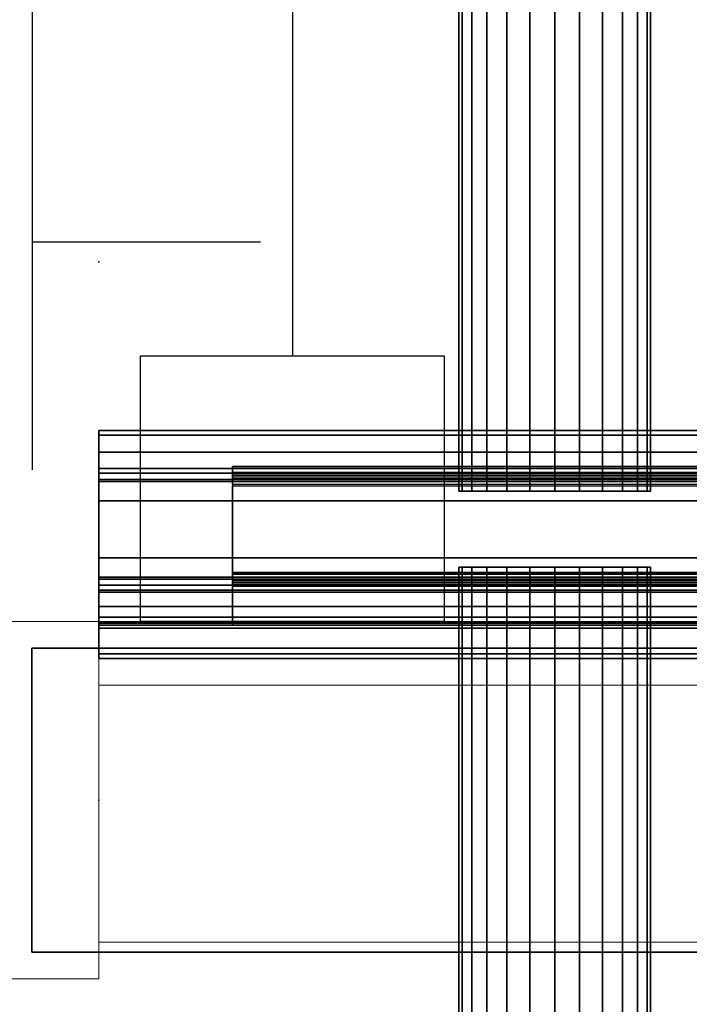
# Model space of a CAD drawing. Units: inches. Extents: x -2 to 163, y -6 to 149.
# Drawn here: x 3 to 8, y 0 to 6 of the extents above; entities that cross this region are included whole.
import ezdxf

# ---------------------------------------------------------------- set-up
doc = ezdxf.new("R2010")
doc.units = ezdxf.units.IN
doc.header["$MEASUREMENT"] = 0
for name, color, linetype in [('ELEC', 1, 'Continuous'), ('STRUCTURE', 7, 'Continuous'), ('TERRITORY', 5, 'Continuous')]:
    doc.layers.add(name, color=color, linetype=linetype)
doc.layers.add('STRUCTURE-COLUMN', color=7, linetype='Continuous', lineweight=9)
doc.layers.add('TERRITORY-GLASS', color=255, linetype='Continuous', lineweight=9)

# ---------------------------------------------------------------- blocks, each defined once
blk = doc.blocks.new('7MN400_PNWS12GGNBENPE_0T')
at = {"layer": 'STRUCTURE'}
blk.add_point((144, 0), dxfattribs=at)
mesh = blk.add_polyface(dxfattribs=at)
corners = [(144.44, 1, 89.995), (144.44, 1, 86.345), (99.56, 1, 86.345), (99.56, 1, 89.995), (-0.44, 1, 86.345), (-0.44, 1, 89.995), (95.56, 1, 89.995), (95.56, 1, 86.345)]
mesh.append_faces([[corners[k] for k in face] for face in [(2, 3, 0, 1), (5, 6, 7, 4)]])
mesh = blk.add_polyface(dxfattribs=at)
corners = [(-0.44, -1, 86.345), (-0.44, 1, 86.345), (95.56, 1, 86.345), (95.56, -1, 86.345), (144.44, 1, 86.345), (144.44, -1, 86.345), (99.56, -1, 86.345), (99.56, 1, 86.345)]
mesh.append_faces([[corners[k] for k in face] for face in [(2, 3, 0, 1), (4, 5, 6, 7)]])
mesh = blk.add_polyface(dxfattribs=at)
corners = [(144.44, -1, 89.995), (144.44, 1, 89.995), (99.56, 1, 89.995), (99.56, -1, 89.995), (-0.44, 1, 89.995), (-0.44, -1, 89.995), (95.56, -1, 89.995), (95.56, 1, 89.995)]
mesh.append_faces([[corners[k] for k in face] for face in [(1, 2, 3, 0), (7, 4, 5, 6)]])
mesh = blk.add_polyface(dxfattribs=at)
corners = [(144.44, -1, 89.995), (144.44, -1, 86.345), (144.44, 1, 86.345), (144.44, 1, 89.995)]
mesh.append_faces([[corners[k] for k in face] for face in [(0, 1, 2, 3)]])
mesh = blk.add_polyface(dxfattribs=at)
corners = [(-0.44, -1, 89.995), (-0.44, -1, 86.345), (95.56, -1, 86.345), (95.56, -1, 89.995), (144.44, -1, 86.345), (144.44, -1, 89.995), (99.56, -1, 89.995), (99.56, -1, 86.345)]
mesh.append_faces([[corners[k] for k in face] for face in [(2, 3, 0, 1), (5, 6, 7, 4)]])
blk = doc.blocks.new('7MN300_2RN_0T')
at = {"layer": 'STRUCTURE'}
blk.add_point((-1.9764, 1.175), dxfattribs=at)
at = {"layer": 'STRUCTURE-COLUMN'}
mesh = blk.add_polyface(dxfattribs=at)
corners = [(-1.9764, 2.35, 89.9953), (1.9527, 2.35, 89.9953), (1.9527, 2.35, 0.4823), (-1.9764, 2.35, 0.4823)]
mesh.append_faces([[corners[k] for k in face] for face in [(3, 0, 1, 2)]])
mesh = blk.add_polyface(dxfattribs=at)
corners = [(-1.9764, 0, 89.9953), (-1.9764, 2.35, 89.9953), (-1.9764, 2.35, 0.4823), (-1.9764, 0, 0.4823)]
mesh.append_faces([[corners[k] for k in face] for face in [(3, 0, 1, 2)]])
mesh = blk.add_polyface(dxfattribs=at)
corners = [(-1.9764, 2.35, 0.4823), (1.9527, 2.35, 0.4823), (1.9527, 0, 0.4823), (-1.9764, 0, 0.4823)]
mesh.append_faces([[corners[k] for k in face] for face in [(2, 3, 0, 1)]])
mesh = blk.add_polyface(dxfattribs=at)
corners = [(-1.9764, 0, 89.9953), (1.9527, 0, 89.9953), (1.9527, 2.35, 89.9953), (-1.9764, 2.35, 89.9953)]
mesh.append_faces([[corners[k] for k in face] for face in [(0, 1, 2, 3)]])
mesh = blk.add_polyface(dxfattribs=at)
corners = [(-1.9764, 2.1106, 86.6276), (-10.0471, 2.1106, 86.6276), (-10.0471, 0.4184, 86.6276), (-1.9764, 0.4184, 86.6276)]
mesh.append_faces([[corners[k] for k in face] for face in [(0, 1, 2, 3)]])
mesh = blk.add_polyface(dxfattribs=at)
corners = [(-1.9764, 2.1106, 86.6276), (-1.9764, 2.1106, 86.4486), (-10.0471, 2.1106, 86.4486), (-10.0471, 2.1106, 86.6276)]
mesh.append_faces([[corners[k] for k in face] for face in [(0, 1, 2, 3)]])
mesh = blk.add_polyface(dxfattribs=at)
corners = [(-1.9764, 2.1106, 86.4486), (-1.9764, 0.2394, 86.4486), (-10.0471, 0.2394, 86.4486), (-10.0471, 2.1106, 86.4486)]
mesh.append_faces([[corners[k] for k in face] for face in [(3, 0, 1, 2)]])
mesh = blk.add_polyface(dxfattribs=at)
corners = [(-1.9764, 2.1106, 89.9013), (-10.0471, 2.1106, 89.9013), (-10.0471, 0.2394, 89.9013), (-1.9764, 0.2394, 89.9013)]
mesh.append_faces([[corners[k] for k in face] for face in [(0, 1, 2, 3)]])
mesh = blk.add_polyface(dxfattribs=at)
corners = [(-1.9764, 2.1106, 89.9013), (-1.9764, 2.1106, 89.7223), (-10.0471, 2.1106, 89.7223), (-10.0471, 2.1106, 89.9013)]
mesh.append_faces([[corners[k] for k in face] for face in [(0, 1, 2, 3)]])
mesh = blk.add_polyface(dxfattribs=at)
corners = [(-1.9764, 2.1106, 89.7223), (-1.9764, 0.4184, 89.7223), (-10.0471, 0.4184, 89.7223), (-10.0471, 2.1106, 89.7223)]
mesh.append_faces([[corners[k] for k in face] for face in [(3, 0, 1, 2)]])
mesh = blk.add_polyface(dxfattribs=at)
corners = [(-1.9764, 0.4184, 89.7223), (-1.9764, 2.1106, 89.7223), (-1.9764, 2.1106, 89.9013), (-1.9764, 0.2394, 89.9013), (-1.9764, 0.2394, 86.4486), (-1.9764, 2.1106, 86.4486), (-1.9764, 2.1106, 86.6276), (-1.9764, 0.4184, 86.6276)]
mesh.append_faces([[corners[k] for k in face] for face in [(7, 4, 5, 6)]], dxfattribs={"vtx0": -1})
mesh.append_faces([[corners[k] for k in face] for face in [(2, 3, 0, 1)]], dxfattribs={"vtx1": -1})
mesh.append_faces([[corners[k] for k in face] for face in [(3, 4, 7, 0)]], dxfattribs={"vtx1": -1, "vtx3": -1})
mesh = blk.add_polyface(dxfattribs=at)
corners = [(-1.9764, 0.4184, 89.7223), (-1.9764, 0.4184, 86.6276), (-10.0471, 0.4184, 86.6276), (-10.0471, 0.4184, 89.7223)]
mesh.append_faces([[corners[k] for k in face] for face in [(3, 0, 1, 2)]])
mesh = blk.add_polyface(dxfattribs=at)
corners = [(-1.9764, 0.2394, 89.9013), (-10.0471, 0.2394, 89.9013), (-10.0471, 0.2394, 86.4486), (-1.9764, 0.2394, 86.4486)]
mesh.append_faces([[corners[k] for k in face] for face in [(0, 1, 2, 3)]])
mesh = blk.add_polyface(dxfattribs=at)
corners = [(-1.9764, 0, 89.9953), (-1.9764, 0, 0.4823), (1.9527, 0, 0.4823), (1.9527, 0, 89.9953)]
mesh.append_faces([[corners[k] for k in face] for face in [(0, 1, 2, 3)]])
blk = doc.blocks.new('7MN540_YDH_0T')
at = {"layer": 'TERRITORY'}
for p in [(0, 3.542), (0, 0)]:
    blk.add_point(p, dxfattribs=at)
for points in [[(2.37, 8.533, 62), (2.37, 2.033, 62), (2.3915, 2.033, 62.1631), (2.3915, 8.533, 62.1631)], [(2.3915, 8.533, 61.8369), (2.3915, 2.033, 61.8369), (2.37, 2.033, 62), (2.37, 8.533, 62)], [(2.3915, 8.533, 25.8369), (2.3915, 2.033, 25.8369), (2.37, 2.033, 26), (2.37, 8.533, 26)], [(2.37, 8.533, 26), (2.37, 2.033, 26), (2.3915, 2.033, 26.1631), (2.3915, 8.533, 26.1631)], [(2.3915, 8.533, 62.1631), (2.3915, 2.033, 62.1631), (2.4544, 2.033, 62.315), (2.4544, 8.533, 62.315)], [(2.4544, 8.533, 61.685), (2.4544, 2.033, 61.685), (2.3915, 2.033, 61.8369), (2.3915, 8.533, 61.8369)], [(2.4544, 8.533, 25.685), (2.4544, 2.033, 25.685), (2.3915, 2.033, 25.8369), (2.3915, 8.533, 25.8369)], [(2.3915, 8.533, 26.1631), (2.3915, 2.033, 26.1631), (2.4544, 2.033, 26.315), (2.4544, 8.533, 26.315)], [(2.4544, 8.533, 62.315), (2.4544, 2.033, 62.315), (2.5545, 2.033, 62.4455), (2.5545, 8.533, 62.4455)], [(2.5545, 8.533, 61.5545), (2.5545, 2.033, 61.5545), (2.4544, 2.033, 61.685), (2.4544, 8.533, 61.685)], [(2.5545, 8.533, 25.5545), (2.5545, 2.033, 25.5545), (2.4544, 2.033, 25.685), (2.4544, 8.533, 25.685)], [(2.4544, 8.533, 26.315), (2.4544, 2.033, 26.315), (2.5545, 2.033, 26.4455), (2.5545, 8.533, 26.4455)], [(2.5545, 8.533, 62.4455), (2.5545, 2.033, 62.4455), (2.685, 2.033, 62.5456), (2.685, 8.533, 62.5456)], [(2.685, 8.533, 61.4544), (2.685, 2.033, 61.4544), (2.5545, 2.033, 61.5545), (2.5545, 8.533, 61.5545)], [(2.685, 8.533, 25.4544), (2.685, 2.033, 25.4544), (2.5545, 2.033, 25.5545), (2.5545, 8.533, 25.5545)], [(2.5545, 8.533, 26.4455), (2.5545, 2.033, 26.4455), (2.685, 2.033, 26.5456), (2.685, 8.533, 26.5456)], [(2.685, 8.533, 62.5456), (2.685, 2.033, 62.5456), (2.8369, 2.033, 62.6085), (2.8369, 8.533, 62.6085)], [(2.8369, 8.533, 61.3915), (2.8369, 2.033, 61.3915), (2.685, 2.033, 61.4544), (2.685, 8.533, 61.4544)], [(2.8369, 8.533, 25.3915), (2.8369, 2.033, 25.3915), (2.685, 2.033, 25.4544), (2.685, 8.533, 25.4544)], [(2.685, 8.533, 26.5456), (2.685, 2.033, 26.5456), (2.8369, 2.033, 26.6085), (2.8369, 8.533, 26.6085)], [(2.8369, 8.533, 62.6085), (2.8369, 2.033, 62.6085), (3, 2.033, 62.63), (3, 8.533, 62.63)], [(2.8369, 2.033, 61.3915), (2.8369, 8.533, 61.3915), (3, 8.533, 61.37), (3, 2.033, 61.37)], [(2.8369, 2.033, 25.3915), (2.8369, 8.533, 25.3915), (3, 8.533, 25.37), (3, 2.033, 25.37)], [(2.8369, 8.533, 26.6085), (2.8369, 2.033, 26.6085), (3, 2.033, 26.63), (3, 8.533, 26.63)], [(3.1631, 2.033, 62.6085), (3.1631, 8.533, 62.6085), (3, 8.533, 62.63), (3, 2.033, 62.63)], [(3.1631, 8.533, 61.3915), (3.1631, 2.033, 61.3915), (3, 2.033, 61.37), (3, 8.533, 61.37)], [(3.1631, 8.533, 25.3915), (3.1631, 2.033, 25.3915), (3, 2.033, 25.37), (3, 8.533, 25.37)], [(3.1631, 2.033, 26.6085), (3.1631, 8.533, 26.6085), (3, 8.533, 26.63), (3, 2.033, 26.63)], [(3.1631, 8.533, 62.6085), (3.1631, 2.033, 62.6085), (3.315, 2.033, 62.5456), (3.315, 8.533, 62.5456)], [(3.315, 8.533, 61.4544), (3.315, 2.033, 61.4544), (3.1631, 2.033, 61.3915), (3.1631, 8.533, 61.3915)], [(3.315, 8.533, 25.4544), (3.315, 2.033, 25.4544), (3.1631, 2.033, 25.3915), (3.1631, 8.533, 25.3915)], [(3.1631, 8.533, 26.6085), (3.1631, 2.033, 26.6085), (3.315, 2.033, 26.5456), (3.315, 8.533, 26.5456)], [(3.315, 8.533, 62.5456), (3.315, 2.033, 62.5456), (3.4455, 2.033, 62.4455), (3.4455, 8.533, 62.4455)], [(3.4455, 8.533, 61.5545), (3.4455, 2.033, 61.5545), (3.315, 2.033, 61.4544), (3.315, 8.533, 61.4544)], [(3.4455, 8.533, 25.5545), (3.4455, 2.033, 25.5545), (3.315, 2.033, 25.4544), (3.315, 8.533, 25.4544)], [(3.315, 8.533, 26.5456), (3.315, 2.033, 26.5456), (3.4455, 2.033, 26.4455), (3.4455, 8.533, 26.4455)], [(3.4455, 8.533, 62.4455), (3.4455, 2.033, 62.4455), (3.5456, 2.033, 62.315), (3.5456, 8.533, 62.315)], [(3.5456, 8.533, 61.685), (3.5456, 2.033, 61.685), (3.4455, 2.033, 61.5545), (3.4455, 8.533, 61.5545)], [(3.5456, 8.533, 25.685), (3.5456, 2.033, 25.685), (3.4455, 2.033, 25.5545), (3.4455, 8.533, 25.5545)], [(3.4455, 8.533, 26.4455), (3.4455, 2.033, 26.4455), (3.5456, 2.033, 26.315), (3.5456, 8.533, 26.315)], [(3.5456, 8.533, 62.315), (3.5456, 2.033, 62.315), (3.6085, 2.033, 62.1631), (3.6085, 8.533, 62.1631)], [(3.6085, 8.533, 61.8369), (3.6085, 2.033, 61.8369), (3.5456, 2.033, 61.685), (3.5456, 8.533, 61.685)], [(3.6085, 8.533, 25.8369), (3.6085, 2.033, 25.8369), (3.5456, 2.033, 25.685), (3.5456, 8.533, 25.685)], [(3.5456, 8.533, 26.315), (3.5456, 2.033, 26.315), (3.6085, 2.033, 26.1631), (3.6085, 8.533, 26.1631)], [(3.6085, 8.533, 62.1631), (3.6085, 2.033, 62.1631), (3.63, 2.033, 62), (3.63, 8.533, 62)], [(3.6085, 2.033, 61.8369), (3.6085, 8.533, 61.8369), (3.63, 8.533, 62), (3.63, 2.033, 62)], [(3.6085, 2.033, 25.8369), (3.6085, 8.533, 25.8369), (3.63, 8.533, 26), (3.63, 2.033, 26)], [(3.6085, 8.533, 26.1631), (3.6085, 2.033, 26.1631), (3.63, 2.033, 26), (3.63, 8.533, 26)], [(88.243, 2.433, 89.1459), (0, 2.433, 89.1459), (0, 2.2904, 89.1459), (88.243, 2.2904, 89.1459)], [(0, 2.433, 88.4713), (88.243, 2.433, 88.4713), (88.243, 2.1107, 88.149), (0, 2.1107, 88.149)], [(0, 2.433, 89.1459), (88.243, 2.433, 89.1459), (88.243, 2.433, 88.4713), (0, 2.433, 88.4713)], [(88.243, 2.402, 88.4841), (0, 2.402, 88.4841), (0, 2.0979, 88.18), (88.243, 2.0979, 88.18)], [(88.243, 2.402, 89.1149), (0, 2.402, 89.1149), (0, 2.402, 88.4841), (88.243, 2.402, 88.4841)], [(0, 2.402, 89.1149), (88.243, 2.402, 89.1149), (88.243, 2.2904, 89.1149), (0, 2.2904, 89.1149)], [(0, 2.183, 89.449), (88.243, 2.183, 89.449), (88.243, 2.183, 89.2533), (0, 2.183, 89.2533)], [(88.243, 2.183, 89.449), (0, 2.183, 89.449), (0, 1.383, 89.449), (88.243, 1.383, 89.449)], [(88.243, 2.152, 89.418), (0, 2.152, 89.418), (0, 2.152, 89.2533), (88.243, 2.152, 89.2533)], [(88.243, 2.152, 89.418), (88.243, 1.414, 89.418), (0, 1.414, 89.418), (0, 2.152, 89.418)], [(6.3913, 2.1571, 87.5069), (6.3913, 2.1964, 87.441), (0.8795, 2.1964, 87.441), (0.8795, 2.1571, 87.5069)], [(6.3913, 2.1964, 87.441), (6.3913, 2.1964, 86.4882), (0.8795, 2.1964, 86.4882), (0.8795, 2.1964, 87.441)], [(6.3913, 2.1964, 86.4882), (6.3913, 2.1462, 86.0848), (0.8795, 2.1462, 86.0848), (0.8795, 2.1964, 86.4882)], [(0.8795, 2.1571, 87.8268), (6.3913, 2.1571, 87.8268), (6.3913, 2.134, 87.8825), (0.8795, 2.134, 87.8825)], [(6.3913, 2.1571, 87.8268), (6.3913, 2.1571, 87.5069), (0.8795, 2.1571, 87.5069), (0.8795, 2.1571, 87.8268)], [(0.8795, 2.1202, 86.0355), (6.3913, 2.1202, 86.0355), (6.3913, 2.1462, 86.0848), (0.8795, 2.1462, 86.0848)], [(88.243, 2.1107, 88.149), (88.243, 1.971, 88.149), (0, 1.971, 88.149), (0, 2.1107, 88.149)], [(88.243, 2.0979, 88.18), (0, 2.0979, 88.18), (0, 1.971, 88.18), (88.243, 1.971, 88.18)], [(0.8795, 2.134, 87.8825), (6.3913, 2.134, 87.8825), (6.3913, 2.0783, 87.9055), (0.8795, 2.0783, 87.9055)], [(0.8795, 2.068, 86.0158), (6.3913, 2.068, 86.0158), (6.3913, 2.1202, 86.0355), (0.8795, 2.1202, 86.0355)], [(0.8795, 2.0783, 87.9055), (0.8795, 1.4878, 87.9055), (6.3913, 1.4878, 87.9055), (6.3913, 2.0783, 87.9055)], [(0.8795, 2.068, 86.0158), (6.3913, 2.068, 86.0158), (6.3913, 1.9711, 86.0158), (0.8795, 1.9711, 86.0158)], [(88.243, 1.971, 88.18), (0, 1.971, 88.18), (0, 1.971, 88.149), (88.243, 1.971, 88.149)], [(0.8795, 1.9711, 87), (6.3913, 1.9711, 87), (6.3913, 1.595, 87), (0.8795, 1.595, 87)], [(0.8795, 1.9711, 87), (0.8795, 1.9711, 86.0158), (6.3913, 1.9711, 86.0158), (6.3913, 1.9711, 87)], [(88.243, 1.595, 88.18), (0, 1.595, 88.18), (0, 1.4681, 88.18), (88.243, 1.4681, 88.18)], [(88.243, 1.595, 88.18), (88.243, 1.595, 88.149), (0, 1.595, 88.149), (0, 1.595, 88.18)], [(88.243, 1.595, 88.149), (88.243, 1.4553, 88.149), (0, 1.4553, 88.149), (0, 1.595, 88.149)], [(0.8795, 1.595, 86.0158), (6.3913, 1.595, 86.0158), (6.3913, 1.498, 86.0158), (0.8795, 1.498, 86.0158)], [(6.3913, 1.595, 87), (6.3913, 1.595, 86.0158), (0.8795, 1.595, 86.0158), (0.8795, 1.595, 87)], [(0.8795, 1.498, 86.0158), (6.3913, 1.498, 86.0158), (6.3913, 1.4459, 86.0355), (0.8795, 1.4459, 86.0355)], [(2.3915, -4.967, 62.1631), (2.3915, 1.533, 62.1631), (2.37, 1.533, 62), (2.37, -4.967, 62)], [(2.37, -4.967, 62), (2.37, 1.533, 62), (2.3915, 1.533, 61.8369), (2.3915, -4.967, 61.8369)], [(2.37, -4.967, 26), (2.37, 1.533, 26), (2.3915, 1.533, 25.8369), (2.3915, -4.967, 25.8369)], [(2.3915, -4.967, 26.1631), (2.3915, 1.533, 26.1631), (2.37, 1.533, 26), (2.37, -4.967, 26)], [(2.4544, -4.967, 62.315), (2.4544, 1.533, 62.315), (2.3915, 1.533, 62.1631), (2.3915, -4.967, 62.1631)], [(2.3915, -4.967, 61.8369), (2.3915, 1.533, 61.8369), (2.4544, 1.533, 61.685), (2.4544, -4.967, 61.685)], [(2.3915, -4.967, 25.8369), (2.3915, 1.533, 25.8369), (2.4544, 1.533, 25.685), (2.4544, -4.967, 25.685)], [(2.4544, -4.967, 26.315), (2.4544, 1.533, 26.315), (2.3915, 1.533, 26.1631), (2.3915, -4.967, 26.1631)], [(2.5545, -4.967, 62.4455), (2.5545, 1.533, 62.4455), (2.4544, 1.533, 62.315), (2.4544, -4.967, 62.315)], [(2.4544, -4.967, 61.685), (2.4544, 1.533, 61.685), (2.5545, 1.533, 61.5545), (2.5545, -4.967, 61.5545)], [(2.4544, -4.967, 25.685), (2.4544, 1.533, 25.685), (2.5545, 1.533, 25.5545), (2.5545, -4.967, 25.5545)], [(2.5545, -4.967, 26.4455), (2.5545, 1.533, 26.4455), (2.4544, 1.533, 26.315), (2.4544, -4.967, 26.315)], [(2.685, -4.967, 62.5456), (2.685, 1.533, 62.5456), (2.5545, 1.533, 62.4455), (2.5545, -4.967, 62.4455)], [(2.5545, -4.967, 61.5545), (2.5545, 1.533, 61.5545), (2.685, 1.533, 61.4544), (2.685, -4.967, 61.4544)], [(2.5545, -4.967, 25.5545), (2.5545, 1.533, 25.5545), (2.685, 1.533, 25.4544), (2.685, -4.967, 25.4544)], [(2.685, -4.967, 26.5456), (2.685, 1.533, 26.5456), (2.5545, 1.533, 26.4455), (2.5545, -4.967, 26.4455)], [(2.8369, -4.967, 62.6085), (2.8369, 1.533, 62.6085), (2.685, 1.533, 62.5456), (2.685, -4.967, 62.5456)], [(2.685, -4.967, 61.4544), (2.685, 1.533, 61.4544), (2.8369, 1.533, 61.3915), (2.8369, -4.967, 61.3915)], [(2.685, -4.967, 25.4544), (2.685, 1.533, 25.4544), (2.8369, 1.533, 25.3915), (2.8369, -4.967, 25.3915)], [(2.8369, -4.967, 26.6085), (2.8369, 1.533, 26.6085), (2.685, 1.533, 26.5456), (2.685, -4.967, 26.5456)], [(2.8369, 1.533, 62.6085), (2.8369, -4.967, 62.6085), (3, -4.967, 62.63), (3, 1.533, 62.63)], [(2.8369, -4.967, 61.3915), (2.8369, 1.533, 61.3915), (3, 1.533, 61.37), (3, -4.967, 61.37)], [(2.8369, -4.967, 25.3915), (2.8369, 1.533, 25.3915), (3, 1.533, 25.37), (3, -4.967, 25.37)], [(2.8369, 1.533, 26.6085), (2.8369, -4.967, 26.6085), (3, -4.967, 26.63), (3, 1.533, 26.63)], [(3.1631, -4.967, 62.6085), (3.1631, 1.533, 62.6085), (3, 1.533, 62.63), (3, -4.967, 62.63)], [(3.1631, 1.533, 61.3915), (3.1631, -4.967, 61.3915), (3, -4.967, 61.37), (3, 1.533, 61.37)], [(3.1631, 1.533, 25.3915), (3.1631, -4.967, 25.3915), (3, -4.967, 25.37), (3, 1.533, 25.37)], [(3.1631, -4.967, 26.6085), (3.1631, 1.533, 26.6085), (3, 1.533, 26.63), (3, -4.967, 26.63)], [(3.315, -4.967, 62.5456), (3.315, 1.533, 62.5456), (3.1631, 1.533, 62.6085), (3.1631, -4.967, 62.6085)], [(3.1631, -4.967, 61.3915), (3.1631, 1.533, 61.3915), (3.315, 1.533, 61.4544), (3.315, -4.967, 61.4544)], [(3.1631, -4.967, 25.3915), (3.1631, 1.533, 25.3915), (3.315, 1.533, 25.4544), (3.315, -4.967, 25.4544)], [(3.315, -4.967, 26.5456), (3.315, 1.533, 26.5456), (3.1631, 1.533, 26.6085), (3.1631, -4.967, 26.6085)], [(3.4455, -4.967, 62.4455), (3.4455, 1.533, 62.4455), (3.315, 1.533, 62.5456), (3.315, -4.967, 62.5456)], [(3.315, -4.967, 61.4544), (3.315, 1.533, 61.4544), (3.4455, 1.533, 61.5545), (3.4455, -4.967, 61.5545)], [(3.315, -4.967, 25.4544), (3.315, 1.533, 25.4544), (3.4455, 1.533, 25.5545), (3.4455, -4.967, 25.5545)], [(3.4455, -4.967, 26.4455), (3.4455, 1.533, 26.4455), (3.315, 1.533, 26.5456), (3.315, -4.967, 26.5456)], [(3.5456, -4.967, 62.315), (3.5456, 1.533, 62.315), (3.4455, 1.533, 62.4455), (3.4455, -4.967, 62.4455)], [(3.4455, -4.967, 61.5545), (3.4455, 1.533, 61.5545), (3.5456, 1.533, 61.685), (3.5456, -4.967, 61.685)], [(3.4455, -4.967, 25.5545), (3.4455, 1.533, 25.5545), (3.5456, 1.533, 25.685), (3.5456, -4.967, 25.685)], [(3.5456, -4.967, 26.315), (3.5456, 1.533, 26.315), (3.4455, 1.533, 26.4455), (3.4455, -4.967, 26.4455)], [(3.6085, -4.967, 62.1631), (3.6085, 1.533, 62.1631), (3.5456, 1.533, 62.315), (3.5456, -4.967, 62.315)], [(3.5456, -4.967, 61.685), (3.5456, 1.533, 61.685), (3.6085, 1.533, 61.8369), (3.6085, -4.967, 61.8369)], [(3.5456, -4.967, 25.685), (3.5456, 1.533, 25.685), (3.6085, 1.533, 25.8369), (3.6085, -4.967, 25.8369)], [(3.6085, -4.967, 26.1631), (3.6085, 1.533, 26.1631), (3.5456, 1.533, 26.315), (3.5456, -4.967, 26.315)], [(3.6085, 1.533, 62.1631), (3.6085, -4.967, 62.1631), (3.63, -4.967, 62), (3.63, 1.533, 62)], [(3.6085, -4.967, 61.8369), (3.6085, 1.533, 61.8369), (3.63, 1.533, 62), (3.63, -4.967, 62)], [(3.6085, -4.967, 25.8369), (3.6085, 1.533, 25.8369), (3.63, 1.533, 26), (3.63, -4.967, 26)], [(3.6085, 1.533, 26.1631), (3.6085, -4.967, 26.1631), (3.63, -4.967, 26), (3.63, 1.533, 26)], [(88.243, 1.164, 88.4841), (88.243, 1.4681, 88.18), (0, 1.4681, 88.18), (0, 1.164, 88.4841)], [(88.243, 1.4553, 88.149), (88.243, 1.133, 88.4713), (0, 1.133, 88.4713), (0, 1.4553, 88.149)], [(0.8795, 1.4321, 87.8825), (6.3913, 1.4321, 87.8825), (6.3913, 1.4878, 87.9055), (0.8795, 1.4878, 87.9055)], [(0.8795, 1.4459, 86.0355), (6.3913, 1.4459, 86.0355), (6.3913, 1.4199, 86.0848), (0.8795, 1.4199, 86.0848)], [(0.8795, 1.409, 87.8268), (6.3913, 1.409, 87.8268), (6.3913, 1.4321, 87.8825), (0.8795, 1.4321, 87.8825)], [(88.243, 1.414, 89.418), (88.243, 1.414, 89.2533), (0, 1.414, 89.2533), (0, 1.414, 89.418)], [(88.243, 1.383, 89.449), (0, 1.383, 89.449), (0, 1.383, 89.2533), (88.243, 1.383, 89.2533)], [(88.243, 1.3696, 85.98), (0, 1.3696, 85.98), (0, 1.1642, 85.98), (88.243, 1.1642, 85.98)], [(0, 1.3696, 85.98), (88.243, 1.3696, 85.98), (88.243, 1.3696, 85.949), (0, 1.3696, 85.949)], [(0, 1.3696, 85.949), (88.243, 1.3696, 85.949), (88.243, 1.1514, 85.949), (0, 1.1514, 85.949)], [(0.8795, 1.3697, 86.4882), (0.8795, 1.4199, 86.0848), (6.3913, 1.4199, 86.0848), (6.3913, 1.3697, 86.4882)], [(0.8795, 1.409, 87.8268), (0.8795, 1.409, 87.5069), (6.3913, 1.409, 87.5069), (6.3913, 1.409, 87.8268)], [(0.8795, 1.409, 87.5069), (0.8795, 1.3697, 87.441), (6.3913, 1.3697, 87.441), (6.3913, 1.409, 87.5069)], [(0.8795, 1.3697, 87.441), (0.8795, 1.3697, 86.4882), (6.3913, 1.3697, 86.4882), (6.3913, 1.3697, 87.441)], [(88.243, 1.2756, 89.1149), (88.243, 1.164, 89.1149), (0, 1.164, 89.1149), (0, 1.2756, 89.1149)], [(88.243, 1.2756, 89.1459), (0, 1.2756, 89.1459), (0, 1.1639, 89.1459), (88.243, 1.1639, 89.1459)], [(0, 1.2048, 89.3869), (0, 0.9626, 89.3869), (88.243, 0.9626, 89.3869), (88.243, 1.2048, 89.3869)], [(88.243, 1.2048, 89.3869), (88.243, 1.2048, 89.1912), (0, 1.2048, 89.1912), (0, 1.2048, 89.3869)], [(88.243, 0.9626, 89.3559), (0, 0.9626, 89.3559), (0, 1.1738, 89.3559), (88.243, 1.1738, 89.3559)], [(88.243, 1.1738, 89.3559), (0, 1.1738, 89.3559), (0, 1.1738, 89.1912), (88.243, 1.1738, 89.1912)], [(88.243, 0.9626, 86.1816), (88.243, 1.1642, 85.98), (0, 1.1642, 85.98), (0, 0.9626, 86.1816)], [(0, 1.164, 89.3537), (88.243, 1.164, 89.3537), (88.243, 1.164, 88.4841), (0, 1.164, 88.4841)], [(88.243, 1.1514, 85.949), (88.243, 0.9316, 86.1688), (0, 0.9316, 86.1688), (0, 1.1514, 85.949)], [(88.243, 1.133, 89.3541), (0, 1.133, 89.3541), (0, 1.133, 88.4713), (88.243, 1.133, 88.4713)], [(0, 0.9626, 89.449), (88.243, 0.9626, 89.449), (88.243, 0.9626, 89.4179), (0, 0.9626, 89.4179)], [(88.243, 0.9626, 89.3869), (88.243, 0.9626, 86.1816), (0, 0.9626, 86.1816), (0, 0.9626, 89.3869)], [(88.243, 0.9626, 89.449), (0, 0.9626, 89.449), (0, 0.9316, 89.449), (88.243, 0.9316, 89.449)], [(88.243, 0.9316, 89.449), (0, 0.9316, 89.449), (0, 0.9316, 86.1688), (88.243, 0.9316, 86.1688)]]:
    blk.add_3dface(points, dxfattribs=at)
for points, invisible_edges in [([(0, 2.433, 88.4713), (0, 2.1107, 88.149), (0, 2.0979, 88.18), (0, 2.402, 88.4841)], 10), ([(0, 2.2904, 89.1459), (0, 2.433, 89.1459), (0, 2.402, 89.1149), (0, 2.2904, 89.1149)], 10), ([(0, 2.402, 89.1149), (0, 2.433, 89.1459), (0, 2.433, 88.4713), (0, 2.402, 88.4841)], 5), ([(0, 2.2626, 89.1496), (88.243, 2.2626, 89.1496), (88.243, 2.2904, 89.1459), (0, 2.2904, 89.1459)], 1), ([(88.243, 2.2546, 89.1196), (0, 2.2546, 89.1196), (0, 2.2904, 89.1149), (88.243, 2.2904, 89.1149)], 1), ([(0, 2.2904, 89.1149), (0, 2.2546, 89.1196), (0, 2.2626, 89.1496), (0, 2.2904, 89.1459)], 10), ([(0, 2.2367, 89.1603), (88.243, 2.2367, 89.1603), (88.243, 2.2626, 89.1496), (0, 2.2626, 89.1496)], 5), ([(0, 2.2367, 89.1603), (0, 2.2626, 89.1496), (0, 2.2546, 89.1196), (0, 2.2212, 89.1334)], 10), ([(88.243, 2.2212, 89.1334), (0, 2.2212, 89.1334), (0, 2.2546, 89.1196), (88.243, 2.2546, 89.1196)], 5), ([(88.243, 2.2367, 89.1603), (0, 2.2367, 89.1603), (0, 2.2144, 89.1773), (88.243, 2.2144, 89.1773)], 5), ([(0, 2.2144, 89.1773), (0, 2.2367, 89.1603), (0, 2.2212, 89.1334), (0, 2.1925, 89.1554)], 10), ([(0, 2.2212, 89.1334), (88.243, 2.2212, 89.1334), (88.243, 2.1925, 89.1554), (0, 2.1925, 89.1554)], 5), ([(88.243, 2.2144, 89.1773), (0, 2.2144, 89.1773), (0, 2.1974, 89.1996), (88.243, 2.1974, 89.1996)], 5), ([(0, 2.2144, 89.1773), (0, 2.1925, 89.1554), (0, 2.1705, 89.1841), (0, 2.1974, 89.1996)], 5), ([(0, 2.1867, 89.2255), (88.243, 2.1867, 89.2255), (88.243, 2.1974, 89.1996), (0, 2.1974, 89.1996)], 5), ([(0, 2.1974, 89.1996), (0, 2.1705, 89.1841), (0, 2.1567, 89.2175), (0, 2.1867, 89.2255)], 5), ([(88.243, 2.1705, 89.1841), (0, 2.1705, 89.1841), (0, 2.1925, 89.1554), (88.243, 2.1925, 89.1554)], 5), ([(0, 2.183, 89.2533), (88.243, 2.183, 89.2533), (88.243, 2.1867, 89.2255), (0, 2.1867, 89.2255)], 4), ([(0, 2.1867, 89.2255), (0, 2.1567, 89.2175), (0, 2.152, 89.2533), (0, 2.183, 89.2533)], 5), ([(0, 2.152, 89.418), (0, 1.414, 89.418), (0, 1.383, 89.449), (0, 2.183, 89.449)], 10), ([(0, 2.152, 89.418), (0, 2.183, 89.449), (0, 2.183, 89.2533), (0, 2.152, 89.2533)], 5), ([(88.243, 2.1567, 89.2175), (0, 2.1567, 89.2175), (0, 2.1705, 89.1841), (88.243, 2.1705, 89.1841)], 5), ([(88.243, 2.152, 89.2533), (0, 2.152, 89.2533), (0, 2.1567, 89.2175), (88.243, 2.1567, 89.2175)], 4), ([(0.8795, 2.1571, 87.5069), (0.8795, 2.1964, 87.441), (0.8795, 1.3697, 87.441), (0.8795, 1.409, 87.5069)], 10), ([(0.8795, 2.1964, 87.441), (0.8795, 1.9711, 87), (0.8795, 1.595, 87), (0.8795, 1.3697, 87.441)], 13), ([(0.8795, 2.1964, 87.441), (0.8795, 2.1964, 86.4882), (0.8795, 2.1964, 86.4882), (0.8795, 1.9711, 87)], 12), ([(0.8795, 2.1964, 86.4882), (0.8795, 2.1462, 86.0848), (0.8795, 1.9711, 86.0158), (0.8795, 1.9711, 87)], 10), ([(0.8795, 1.409, 87.8268), (0.8795, 2.1571, 87.8268), (0.8795, 2.134, 87.8825), (0.8795, 1.4321, 87.8825)], 5), ([(0.8795, 2.1571, 87.8268), (0.8795, 2.1571, 87.5069), (0.8795, 1.409, 87.5069), (0.8795, 1.409, 87.8268)], 10), ([(0.8795, 2.1462, 86.0848), (0.8795, 2.1202, 86.0355), (0.8795, 2.068, 86.0158), (0.8795, 1.9711, 86.0158)], 8), ([(0, 2.0979, 88.18), (0, 2.1107, 88.149), (0, 1.971, 88.149), (0, 1.971, 88.18)], 1), ([(0.8795, 1.4321, 87.8825), (0.8795, 2.134, 87.8825), (0.8795, 2.0783, 87.9055), (0.8795, 1.4878, 87.9055)], 1), ([(2.3915, 2.033, 61.8369), (2.4544, 2.033, 61.685), (2.5545, 2.033, 61.5545), (2.37, 2.033, 62)], 4), ([(2.5545, 2.033, 62.4455), (2.4544, 2.033, 62.315), (2.3915, 2.033, 62.1631), (2.37, 2.033, 62)], 8), ([(2.5545, 2.033, 62.4455), (2.37, 2.033, 62), (2.5545, 2.033, 61.5545), (2.685, 2.033, 62.5456)], 7), ([(2.3915, 2.033, 26.1631), (2.37, 2.033, 26), (2.3915, 2.033, 25.8369), (2.4544, 2.033, 25.685)], 8), ([(2.5545, 2.033, 26.4455), (2.4544, 2.033, 26.315), (2.3915, 2.033, 26.1631), (2.685, 2.033, 26.5456)], 4), ([(2.3915, 2.033, 26.1631), (2.4544, 2.033, 25.685), (2.685, 2.033, 26.5456)], 15), ([(2.5545, 2.033, 25.5545), (2.685, 2.033, 25.4544), (2.8369, 2.033, 25.3915), (2.4544, 2.033, 25.685)], 4), ([(2.685, 2.033, 26.5456), (2.4544, 2.033, 25.685), (2.8369, 2.033, 25.3915), (3.1631, 2.033, 26.6085)], 15), ([(2.685, 2.033, 62.5456), (2.5545, 2.033, 61.5545), (2.685, 2.033, 61.4544), (3.1631, 2.033, 62.6085)], 13), ([(3.315, 2.033, 61.4544), (3.1631, 2.033, 62.6085), (2.685, 2.033, 61.4544), (2.8369, 2.033, 61.3915)], 11), ([(3.1631, 2.033, 62.6085), (3, 2.033, 62.63), (2.8369, 2.033, 62.6085), (2.685, 2.033, 62.5456)], 8), ([(2.8369, 2.033, 26.6085), (2.685, 2.033, 26.5456), (3.1631, 2.033, 26.6085), (3, 2.033, 26.63)], 2), ([(3.1631, 2.033, 61.3915), (3.315, 2.033, 61.4544), (2.8369, 2.033, 61.3915), (3, 2.033, 61.37)], 2), ([(2.8369, 2.033, 25.3915), (3, 2.033, 25.37), (3.1631, 2.033, 25.3915), (3.1631, 2.033, 26.6085)], 12), ([(3.1631, 2.033, 62.6085), (3.315, 2.033, 61.4544), (3.5456, 2.033, 62.315), (3.4455, 2.033, 62.4455)], 11), ([(3.1631, 2.033, 62.6085), (3.4455, 2.033, 62.4455), (3.315, 2.033, 62.5456)], 1), ([(3.4455, 2.033, 25.5545), (3.1631, 2.033, 25.3915), (3.315, 2.033, 25.4544)], 1), ([(3.5456, 2.033, 25.685), (3.6085, 2.033, 26.1631), (3.1631, 2.033, 25.3915), (3.4455, 2.033, 25.5545)], 7), ([(3.1631, 2.033, 25.3915), (3.6085, 2.033, 26.1631), (3.1631, 2.033, 26.6085)], 15), ([(3.4455, 2.033, 26.4455), (3.315, 2.033, 26.5456), (3.1631, 2.033, 26.6085), (3.6085, 2.033, 26.1631)], 12), ([(3.5456, 2.033, 62.315), (3.315, 2.033, 61.4544), (3.4455, 2.033, 61.5545), (3.63, 2.033, 62)], 13), ([(3.6085, 2.033, 61.8369), (3.63, 2.033, 62), (3.4455, 2.033, 61.5545), (3.5456, 2.033, 61.685)], 2), ([(3.4455, 2.033, 26.4455), (3.6085, 2.033, 26.1631), (3.5456, 2.033, 26.315)], 1), ([(3.5456, 2.033, 62.315), (3.63, 2.033, 62), (3.6085, 2.033, 62.1631)], 1), ([(3.5456, 2.033, 25.685), (3.6085, 2.033, 25.8369), (3.63, 2.033, 26), (3.6085, 2.033, 26.1631)], 8), ([(0, 1.595, 88.149), (0, 1.4553, 88.149), (0, 1.4681, 88.18), (0, 1.595, 88.18)], 2), ([(0.8795, 1.3697, 87.441), (0.8795, 1.595, 87), (0.8795, 1.3697, 86.4882), (0.8795, 1.3697, 87.441)], 3), ([(0.8795, 1.595, 87), (0.8795, 1.595, 86.0158), (0.8795, 1.4199, 86.0848), (0.8795, 1.3697, 86.4882)], 10), ([(0.8795, 1.595, 86.0158), (0.8795, 1.498, 86.0158), (0.8795, 1.4459, 86.0355), (0.8795, 1.4199, 86.0848)], 8), ([(2.3915, 1.533, 62.1631), (2.4544, 1.533, 62.315), (2.5545, 1.533, 62.4455), (2.37, 1.533, 62)], 4), ([(2.5545, 1.533, 61.5545), (2.4544, 1.533, 61.685), (2.3915, 1.533, 61.8369), (2.37, 1.533, 62)], 8), ([(2.5545, 1.533, 61.5545), (2.37, 1.533, 62), (2.5545, 1.533, 62.4455), (2.685, 1.533, 61.4544)], 7), ([(2.3915, 1.533, 25.8369), (2.37, 1.533, 26), (2.3915, 1.533, 26.1631), (2.4544, 1.533, 26.315)], 8), ([(2.5545, 1.533, 25.5545), (2.4544, 1.533, 25.685), (2.3915, 1.533, 25.8369), (2.685, 1.533, 25.4544)], 4), ([(2.3915, 1.533, 25.8369), (2.4544, 1.533, 26.315), (2.685, 1.533, 25.4544)], 15), ([(2.5545, 1.533, 26.4455), (2.685, 1.533, 26.5456), (2.8369, 1.533, 26.6085), (2.4544, 1.533, 26.315)], 4), ([(2.685, 1.533, 25.4544), (2.4544, 1.533, 26.315), (2.8369, 1.533, 26.6085), (3.1631, 1.533, 25.3915)], 15), ([(2.685, 1.533, 61.4544), (2.5545, 1.533, 62.4455), (2.685, 1.533, 62.5456), (3.1631, 1.533, 61.3915)], 13), ([(3.315, 1.533, 62.5456), (3.1631, 1.533, 61.3915), (2.685, 1.533, 62.5456), (2.8369, 1.533, 62.6085)], 11), ([(3.1631, 1.533, 61.3915), (3, 1.533, 61.37), (2.8369, 1.533, 61.3915), (2.685, 1.533, 61.4544)], 8), ([(2.8369, 1.533, 25.3915), (2.685, 1.533, 25.4544), (3.1631, 1.533, 25.3915), (3, 1.533, 25.37)], 2), ([(3.1631, 1.533, 62.6085), (3.315, 1.533, 62.5456), (2.8369, 1.533, 62.6085), (3, 1.533, 62.63)], 2), ([(2.8369, 1.533, 26.6085), (3, 1.533, 26.63), (3.1631, 1.533, 26.6085), (3.1631, 1.533, 25.3915)], 12), ([(3.315, 1.533, 62.5456), (3.4455, 1.533, 62.4455), (3.5456, 1.533, 61.685), (3.1631, 1.533, 61.3915)], 14), ([(3.1631, 1.533, 61.3915), (3.5456, 1.533, 61.685), (3.4455, 1.533, 61.5545), (3.315, 1.533, 61.4544)], 1), ([(3.4455, 1.533, 26.4455), (3.1631, 1.533, 26.6085), (3.315, 1.533, 26.5456)], 1), ([(3.5456, 1.533, 26.315), (3.6085, 1.533, 25.8369), (3.1631, 1.533, 26.6085), (3.4455, 1.533, 26.4455)], 7), ([(3.1631, 1.533, 26.6085), (3.6085, 1.533, 25.8369), (3.1631, 1.533, 25.3915)], 15), ([(3.4455, 1.533, 25.5545), (3.315, 1.533, 25.4544), (3.1631, 1.533, 25.3915), (3.6085, 1.533, 25.8369)], 12), ([(3.6085, 1.533, 62.1631), (3.63, 1.533, 62), (3.4455, 1.533, 62.4455), (3.5456, 1.533, 62.315)], 2), ([(3.4455, 1.533, 62.4455), (3.63, 1.533, 62), (3.6085, 1.533, 61.8369), (3.5456, 1.533, 61.685)], 9), ([(3.4455, 1.533, 25.5545), (3.6085, 1.533, 25.8369), (3.5456, 1.533, 25.685)], 1), ([(3.5456, 1.533, 26.315), (3.6085, 1.533, 26.1631), (3.63, 1.533, 26), (3.6085, 1.533, 25.8369)], 8), ([(0, 1.133, 88.4713), (0, 1.164, 88.4841), (0, 1.4681, 88.18), (0, 1.4553, 88.149)], 5), ([(88.243, 1.4093, 89.2175), (0, 1.4093, 89.2175), (0, 1.414, 89.2533), (88.243, 1.414, 89.2533)], 1), ([(0, 1.383, 89.2533), (0, 1.383, 89.449), (0, 1.414, 89.418), (0, 1.414, 89.2533)], 10), ([(0, 1.414, 89.2533), (0, 1.4093, 89.2175), (0, 1.3793, 89.2255), (0, 1.383, 89.2533)], 10), ([(88.243, 1.3955, 89.1841), (0, 1.3955, 89.1841), (0, 1.4093, 89.2175), (88.243, 1.4093, 89.2175)], 5), ([(0, 1.3686, 89.1996), (0, 1.3793, 89.2255), (0, 1.4093, 89.2175), (0, 1.3955, 89.1841)], 10), ([(0, 1.3955, 89.1841), (88.243, 1.3955, 89.1841), (88.243, 1.3735, 89.1554), (0, 1.3735, 89.1554)], 5), ([(0, 1.3516, 89.1773), (0, 1.3686, 89.1996), (0, 1.3955, 89.1841), (0, 1.3735, 89.1554)], 10), ([(88.243, 1.3793, 89.2255), (88.243, 1.383, 89.2533), (0, 1.383, 89.2533), (0, 1.3793, 89.2255)], 8), ([(0, 1.3686, 89.1996), (88.243, 1.3686, 89.1996), (88.243, 1.3793, 89.2255), (0, 1.3793, 89.2255)], 5), ([(88.243, 1.3448, 89.1334), (0, 1.3448, 89.1334), (0, 1.3735, 89.1554), (88.243, 1.3735, 89.1554)], 5), ([(0, 1.3448, 89.1334), (0, 1.3293, 89.1603), (0, 1.3516, 89.1773), (0, 1.3735, 89.1554)], 5), ([(88.243, 1.3686, 89.1996), (0, 1.3686, 89.1996), (0, 1.3516, 89.1773), (88.243, 1.3516, 89.1773)], 5), ([(0.8795, 1.1642, 85.98), (0.8795, 1.3696, 85.98), (0.8795, 1.3696, 85.949), (0.8795, 1.1514, 85.949)], 8), ([(88.243, 1.3516, 89.1773), (0, 1.3516, 89.1773), (0, 1.3293, 89.1603), (88.243, 1.3293, 89.1603)], 5), ([(88.243, 1.3114, 89.1196), (0, 1.3114, 89.1196), (0, 1.3448, 89.1334), (88.243, 1.3448, 89.1334)], 5), ([(0, 1.3114, 89.1196), (0, 1.3034, 89.1496), (0, 1.3293, 89.1603), (0, 1.3448, 89.1334)], 5), ([(0, 1.3034, 89.1496), (88.243, 1.3034, 89.1496), (88.243, 1.3293, 89.1603), (0, 1.3293, 89.1603)], 5), ([(88.243, 1.2756, 89.1149), (0, 1.2756, 89.1149), (0, 1.3114, 89.1196), (88.243, 1.3114, 89.1196)], 4), ([(0, 1.2756, 89.1149), (0, 1.2756, 89.1459), (0, 1.3034, 89.1496), (0, 1.3114, 89.1196)], 5), ([(0, 1.2756, 89.1459), (88.243, 1.2756, 89.1459), (88.243, 1.3034, 89.1496), (0, 1.3034, 89.1496)], 4), ([(0, 1.164, 89.1149), (0, 1.1639, 89.1459), (0, 1.2756, 89.1459), (0, 1.2756, 89.1149)], 5), ([(0, 1.2048, 89.3869), (0, 1.1738, 89.3559), (0, 0.9626, 89.3559), (0, 0.9626, 89.3869)], 5), ([(0, 1.1738, 89.1912), (0, 1.1738, 89.3559), (0, 1.2048, 89.3869), (0, 1.2048, 89.1912)], 10), ([(0, 1.1642, 85.98), (0, 1.1514, 85.949), (0, 0.9316, 86.1688), (0, 0.9626, 86.1816)], 5), ([(0, 1.133, 88.4713), (0, 1.133, 89.3541), (0, 1.164, 89.3537), (0, 1.164, 88.4841)], 10), ([(0, 0.9316, 89.449), (0, 0.9626, 89.449), (0, 0.9626, 89.4179), (0, 0.9626, 89.3869)], 12), ([(0, 0.9626, 89.3869), (0, 0.9626, 86.1816), (0, 0.9316, 86.1688), (0, 0.9316, 89.449)], 10)]:
    blk.add_3dface(points, dxfattribs=dict(at, invisible_edges=invisible_edges))
at = {"layer": 'TERRITORY-GLASS'}
for points in [[(0, 1.971, 87), (0, 1.971), (0, 1.595), (0, 1.595, 87)], [(45.957, 1.971, 87), (45.957, 1.971), (0, 1.971), (0, 1.971, 87)], [(45.957, 1.595, 87), (45.957, 1.971, 87), (0, 1.971, 87), (0, 1.595, 87)], [(0, 1.595, 87), (0, 1.595), (45.957, 1.595), (45.957, 1.595, 87)]]:
    blk.add_3dface(points, dxfattribs=at)
mesh = blk.add_polyface(dxfattribs=at)
corners = [(45.957, 1.595), (0, 1.595), (0, 1.971), (45.957, 1.971)]
mesh.append_faces([[corners[k] for k in face] for face in [(0, 1, 2, 3)]])
blk = doc.blocks.new('7MN150_081232_0P')
at = {"layer": 'ELEC', "linetype": 'Continuous'}
blk.add_line((1, -1.54), (143.000032, -1.54), dxfattribs=at)
at = {"layer": 'ELEC'}
blk.add_line((2.5, -1.54), (2.5, -3.04), dxfattribs=at)
blk = doc.blocks.new('7MN155_081232NONL_0P')
at = {"layer": 'ELEC'}
blk.add_line((70.25, -3.25), (-70.25, -3.25), dxfattribs=at)
blk.add_lwpolyline([(-72, -2.25), (-70.25, -2.25), (-70.25, -4.25), (-72, -4.25)], close=True, dxfattribs=at)

msp = doc.modelspace()

# ---------------------------------------------------------------- block references
for name, p, rotation in [('7MN155_081232NONL_0P', (1.9764, 74.35), 90), ('7MN150_081232_0P', (1.9764, 2.35), 90), ('7MN300_2RN_0T', (1.9764, 2.35), 180), ('7MN400_PNWS12GGNBENPE_0T', (147.9527, 1.175), 180)]:
    msp.add_blockref(name, p, dxfattribs=dict(rotation=rotation))
msp.add_blockref('7MN540_YDH_0T', (3.9527, 1.175))

doc.saveas('drawing.dxf')
